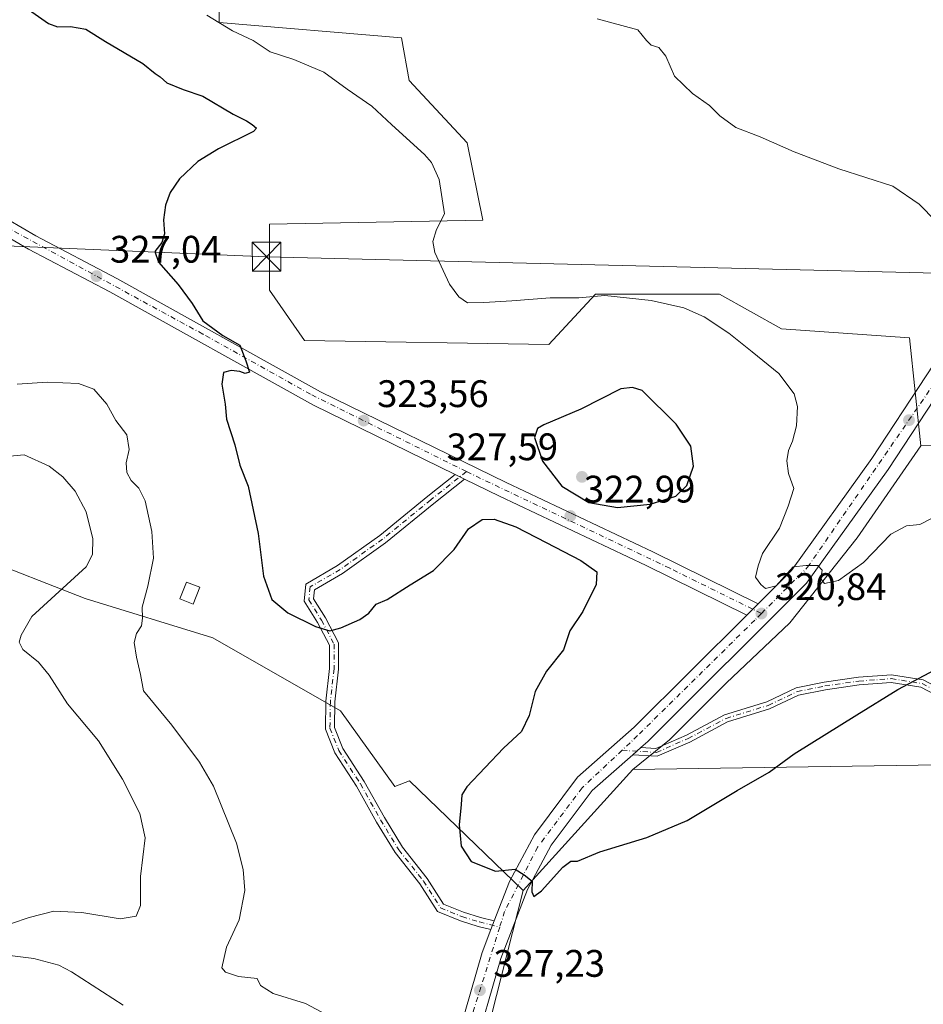
# Model space of a CAD drawing. Units: metres. Extents: x 608236 to 611718, y 4678376 to 4680743.
# Drawn here: x 610018 to 610254, y 4678587 to 4678844 of the extents above; entities that cross this region are included whole.
import ezdxf

# ---------------------------------------------------------------- set-up
doc = ezdxf.new("R2010")
doc.units = ezdxf.units.M
doc.header["$MEASUREMENT"] = 0
doc.linetypes.add('DGN Style 4', pattern=[2.6384748266838614, 1.318413404963828, -0.6592067024819142, 0.001648016756204785, -0.6592067024819142])
for name, color, linetype, lineweight in [('Camino Cxs', 7, 'Continuous', 0), ('Camino eje', 30, 'DGN Style 4', 13), ('Corriente artificial lineal oculto', 135, 'DGN Style 4', 13), ('Cultivos herbáceos CxS', 92, 'Continuous', 0), ('Curva de nivel maestra', 30, 'Continuous', 30), ('Curva de nivel normal', 30, 'Continuous', 0), ('Edificación ligera Cxs', 1, 'Continuous', 0), ('Matorral CxS', 135, 'Continuous', 0), ('Pastizal CxS', 92, 'Continuous', 0), ('Pista no pavimentada Cxs', 111, 'Continuous', 0), ('Pista no pavimentada eje', 91, 'DGN Style 4', 0), ('Punto de cota en terreno', 7, 'Continuous', 0), ('Rótulo de punto de cota en terreno', 7, 'Continuous', 0), ('Suelo desnudo CxS', 253, 'Continuous', 0), ('Tendido', 6, 'Continuous', 0), ('Torre de tendido puntual', 7, 'Continuous', 0)]:
    doc.layers.add(name, color=color, linetype=linetype, lineweight=lineweight)
doc.styles.add('Style-Arial', font='txt')

# ---------------------------------------------------------------- blocks, each defined once
blk = doc.blocks.new('5PATER')
at = {"layer": 'Suelo desnudo CxS', "linetype": 'Continuous', "lineweight": 0}
h = blk.add_hatch(color=51, dxfattribs=at)
edge = h.paths.add_edge_path()
edge.add_ellipse((0, 0), major_axis=(-0.1095731443231308, -0.1110710700762829), ratio=0.9994222409660322, start_angle=0, end_angle=360)
blk = doc.blocks.new('5TTEND')
at = {"layer": 'Corriente artificial lineal oculto', "color": 7, "linetype": 'Continuous', "lineweight": 0}
for p, q in [((-0.375, 0.3754), (0.375, -0.3746)), ((0.3720000000000001, 0.3784000000000001), (-0.3720000000000001, -0.3776))]:
    blk.add_line(p, q, dxfattribs=at)
at = {"layer": 'Corriente artificial lineal oculto', "color": 7, "linetype": 'Continuous', "lineweight": 0, "flags": 128}
blk.add_lwpolyline([(-0.375, -0.3746), (0.375, -0.3746), (0.375, 0.3754), (-0.375, 0.3754), (-0.3720000000000001, -0.3776)], dxfattribs=at)

msp = doc.modelspace()

# ---------------------------------------------------------------- linework, layer by layer
at = {"layer": 'Camino Cxs', "color": 7, "linetype": 'Continuous', "lineweight": 0, "extrusion": (0.01875086692400602, -0.00917672485750765, 0.9997820726090701), "elevation": -31171.28822306632, "flags": 128}
msp.add_lwpolyline([(4470644.889139518, 1508342.420484338), (4470644.889139518, 1508339.761928795)], dxfattribs=at)
at = {"layer": 'Camino Cxs', "color": 7, "linetype": 'Continuous', "lineweight": 0, "extrusion": (0.00915263842931978, 0.008051401212984139, 0.9999256993138489), "elevation": 43577.60483598347, "flags": 128}
msp.add_lwpolyline([(610149.76910267, 4678453.170084391), (610151.9003300963, 4678455.044745153)], dxfattribs=at)
at = {"layer": 'Camino Cxs', "color": 7, "linetype": 'Continuous', "lineweight": 0, "extrusion": (0.01705987476515959, 0.04444390832955337, 0.9988662070995252), "elevation": 218670.2983271777, "flags": 128}
msp.add_lwpolyline([(1106997.939145508, -4581309.226629313), (1106997.939145508, -4581306.806749762)], dxfattribs=at)
at = {"layer": 'Camino Cxs', "color": 7, "linetype": 'Continuous', "lineweight": 0}
msp.add_polyline3d([(610134.2681, 4678724.428900001, 323.6025999999983), (610126.2506999997, 4678718.058300001, 323.7663999999932), (610113.6327000001, 4678707.7731, 323.9223999999958), (610102.4433000004, 4678699.7805, 324.180600000007), (610095.0970999999, 4678695.511700001, 324.5310000000027), (610094.8749000002, 4678693.141899999, 324.6465000000026), (610097.9656999996, 4678688.156500001, 324.8928000000014), (610101.4040999999, 4678681.612500001, 325.5589999999939), (610101.4040999999, 4678674.7941, 326.4413000000059), (610100.4506999999, 4678666.2125, 327.3972000000067), (610100.3492999999, 4678659.5253, 327.8464999999997), (610102.5450999998, 4678654.035900001, 327.914499999999), (610108.1113, 4678645.424100001, 327.7134999999981), (610113.4111000003, 4678635.990499999, 326.7171999999992), (610118.1243000003, 4678628.239900001, 326.7551999999997), (610124.5724999999, 4678620.100299999, 325.7709000000032), (610128.8476999998, 4678613.382099999, 325.7372999999934), (610134.0522999996, 4678611.221700001, 325.9945000000007), (610138.5192999998, 4678609.871300001, 326.1640999999945), (610142.0815000003, 4678608.970699999, 326.0522999999957), (610141.2153000003, 4678606.7141, 326.1674999999959), (610137.8775000004, 4678607.5579, 326.2171999999992), (610133.2429000001, 4678608.959100001, 326.0268999999971), (610127.2291000001, 4678611.455499999, 325.7410999999993), (610122.6142999995, 4678618.7073, 325.7850999999937), (610116.1507000001, 4678626.8661, 326.605899999995), (610111.3388999999, 4678634.778899999, 326.6005000000005), (610106.0553000001, 4678644.183700001, 327.4507000000012), (610100.4030999999, 4678652.928500001, 327.7182999999932), (610097.9423000002, 4678659.080700001, 327.7021999999997), (610098.0526999999, 4678666.363500001, 327.2348999999958), (610099.0040999996, 4678674.927100001, 326.2540000000009), (610099.0040999996, 4678681.020300001, 325.5623000000051), (610095.8809000002, 4678686.964500001, 324.9970999999932), (610092.4101, 4678692.562700001, 324.7008999999962), (610092.8229, 4678696.9661, 324.5374000000011), (610101.1401000004, 4678701.799100001, 324.0938000000024), (610112.1754999999, 4678709.681500001, 323.7348000000056), (610124.7459000006, 4678719.928099999, 323.7005000000063), (610131.8806999996, 4678725.597300001, 323.6581000000006)], close=True, dxfattribs=at)
for points in [[(610141.2153000003, 4678606.7141, 326.1674999999959), (610137.8775000004, 4678607.5579, 326.2171999999992), (610133.2429000001, 4678608.959100001, 326.0268999999971), (610127.2291000001, 4678611.455499999, 325.7410999999993), (610122.6142999995, 4678618.7073, 325.7850999999937), (610116.1507000001, 4678626.8661, 326.605899999995), (610111.3388999999, 4678634.778899999, 326.6005000000005), (610106.0553000001, 4678644.183700001, 327.4507000000012), (610100.4030999999, 4678652.928500001, 327.7182999999932), (610097.9423000002, 4678659.080700001, 327.7021999999997), (610098.0526999999, 4678666.363500001, 327.2348999999958), (610099.0040999996, 4678674.927100001, 326.2540000000009), (610099.0040999996, 4678681.020300001, 325.5623000000051), (610095.8809000002, 4678686.964500001, 324.9970999999932), (610092.4101, 4678692.562700001, 324.7008999999962), (610092.8229, 4678696.9661, 324.5374000000011), (610101.1401000004, 4678701.799100001, 324.0938000000024), (610112.1754999999, 4678709.681500001, 323.7348000000056), (610124.7459000006, 4678719.928099999, 323.7005000000063), (610131.8806999996, 4678725.597300001, 323.6581000000006)], [(610134.2681, 4678724.428900001, 323.6025999999983), (610126.2506999997, 4678718.058300001, 323.7663999999932), (610113.6327000001, 4678707.7731, 323.9223999999958), (610102.4433000004, 4678699.7805, 324.180600000007), (610095.0970999999, 4678695.511700001, 324.5310000000027), (610094.8749000002, 4678693.141899999, 324.6465000000026), (610097.9656999996, 4678688.156500001, 324.8928000000014), (610101.4040999999, 4678681.612500001, 325.5589999999939), (610101.4040999999, 4678674.7941, 326.4413000000059), (610100.4506999999, 4678666.2125, 327.3972000000067), (610100.3492999999, 4678659.5253, 327.8464999999997), (610102.5450999998, 4678654.035900001, 327.914499999999), (610108.1113, 4678645.424100001, 327.7134999999981), (610113.4111000003, 4678635.990499999, 326.7171999999992), (610118.1243000003, 4678628.239900001, 326.7551999999997), (610124.5724999999, 4678620.100299999, 325.7709000000032), (610128.8476999998, 4678613.382099999, 325.7372999999934), (610134.0522999996, 4678611.221700001, 325.9945000000007), (610138.5192999998, 4678609.871300001, 326.1640999999945), (610142.0815000003, 4678608.970699999, 326.0522999999957)], [(610266.7462999999, 4678663.1459, 327.9756000000052), (610253.5756999999, 4678670.0449, 325.788400000005), (610245.8095000006, 4678671.2711, 324.7608000000037), (610237.4923, 4678670.647299999, 323.8800999999949), (610228.6656999999, 4678669.386499999, 323.1165000000037), (610221.6161000002, 4678667.9351, 322.3747000000003), (610214.0396999996, 4678664.3573, 322.2403000000049), (610203.0559, 4678660.977700001, 322.3901000000042), (610193.1574999997, 4678655.7125, 322.9694000000018), (610184.6467000004, 4678652.002699999, 323.7649999999995), (610178.2868999997, 4678652.387900001, 323.1800999999978), (610180.4178999999, 4678654.262499999, 323.1454999999987), (610184.2878999999, 4678654.028100001, 323.409799999994), (610192.2871000003, 4678657.514900001, 322.8053999999975), (610202.2852999996, 4678662.833100001, 322.2081999999937), (610213.3148999996, 4678666.226700001, 321.9753999999957), (610220.9785000002, 4678669.845699999, 322.0804000000062), (610228.3223000001, 4678671.3577, 322.6549999999988), (610237.2758999999, 4678672.636700001, 323.4918000000035), (610245.8919000002, 4678673.2829, 324.4186999999947), (610254.2125000004, 4678671.9691, 325.449099999998), (610267.7119000005, 4678664.8981, 327.8332999999984)], [(610180.4178999999, 4678654.262499999, 323.1454999999987), (610184.2878999999, 4678654.028100001, 323.409799999994), (610192.2871000003, 4678657.514900001, 322.8053999999975), (610202.2852999996, 4678662.833100001, 322.2081999999937), (610213.3148999996, 4678666.226700001, 321.9753999999957), (610220.9785000002, 4678669.845699999, 322.0804000000062), (610228.3223000001, 4678671.3577, 322.6549999999988), (610237.2758999999, 4678672.636700001, 323.4918000000035), (610245.8919000002, 4678673.2829, 324.4186999999947), (610254.2125000004, 4678671.9691, 325.449099999998), (610267.7119000005, 4678664.8981, 327.8332999999984)], [(610266.7462999999, 4678663.1459, 327.9756000000052), (610253.5756999999, 4678670.0449, 325.788400000005), (610245.8095000006, 4678671.2711, 324.7608000000037), (610237.4923, 4678670.647299999, 323.8800999999949), (610228.6656999999, 4678669.386499999, 323.1165000000037), (610221.6161000002, 4678667.9351, 322.3747000000003), (610214.0396999996, 4678664.3573, 322.2403000000049), (610203.0559, 4678660.977700001, 322.3901000000042), (610193.1574999997, 4678655.7125, 322.9694000000018), (610184.6467000004, 4678652.002699999, 323.7649999999995), (610178.2868999997, 4678652.387900001, 323.1800999999978)]]:
    msp.add_polyline3d(points, dxfattribs=at)
at = {"layer": 'Camino eje', "color": 30, "linetype": 'DGN Style 4', "lineweight": 13}
for points in [[(610134.8025000002, 4678726.386299999, 323.5746999999974), (610125.4983000001, 4678718.993100001, 323.7244000000064), (610112.9040999999, 4678708.727299999, 323.8206999999966), (610101.7917, 4678700.7897, 324.132500000007), (610093.9599000001, 4678696.2389, 324.5298999999941), (610093.6425000001, 4678692.852299999, 324.6744999999937), (610096.9232999999, 4678687.560500001, 324.9281999999948), (610100.2040999997, 4678681.316500001, 325.5629000000045), (610100.2040999997, 4678674.860500001, 326.3470999999991), (610099.2516999999, 4678666.288100001, 327.3169000000053), (610099.1457000002, 4678659.303099999, 327.7774000000064), (610101.4741000002, 4678653.482100001, 327.8129999999946), (610107.0833000002, 4678644.803900001, 327.5657999999967), (610112.3749000002, 4678635.3847, 326.6312999999937), (610117.1375000002, 4678627.5529, 326.7782000000007), (610123.5932999998, 4678619.403700001, 325.7788), (610128.0383000001, 4678612.4187, 325.7035000000033), (610133.6475000001, 4678610.090500001, 326.0083000000013), (610138.1983000003, 4678608.714500001, 326.1913999999961), (610143.5129000006, 4678607.371099999, 326.0581999999995)], [(610175.4765, 4678653.5601, 322.9646000000066), (610184.4672999998, 4678653.0153, 323.577099999995), (610192.7222999996, 4678656.613700001, 322.8856999999989), (610202.6706999998, 4678661.905300001, 322.2799999999988), (610213.6772999996, 4678665.292099999, 322.1015999999945), (610221.2972999997, 4678668.8903, 322.2237000000023), (610228.4940999999, 4678670.372099999, 322.885500000004), (610237.3841000004, 4678671.642100001, 323.6845999999932), (610245.8507000003, 4678672.277100001, 324.5798999999971), (610253.8941000003, 4678671.007099999, 325.6192000000011), (610267.2291000001, 4678664.022100001, 327.9042999999947), (610275.2725000001, 4678659.365300001, 328.8053000000073), (610283.9506999999, 4678655.978700001, 329.5213999999978), (610292.2059000004, 4678654.920299999, 329.8867000000027), (610310.1974999999, 4678655.978700001, 330.1998000000021), (610323.5324999997, 4678655.132099999, 330.2525000000023), (610333.4808999998, 4678653.4387, 330.274900000004), (610339.6193000004, 4678650.263699999, 330.7351000000053)]]:
    msp.add_polyline3d(points, dxfattribs=at)
at = {"layer": 'Cultivos herbáceos CxS', "color": 92, "linetype": 'Continuous', "lineweight": 0, "extrusion": (0.02966323915753699, 0.03282701097833938, 0.9990207603413008), "elevation": 172008.9782089021, "flags": 128}
msp.add_lwpolyline([(2684067.420783314, -3876630.58607838), (2684067.420783314, -3876587.888642118)], dxfattribs=at)
at = {"layer": 'Cultivos herbáceos CxS', "color": 92, "linetype": 'Continuous', "lineweight": 0}
for points in [[(609991.8185000002, 4678950.726700001, 318.4253000000026), (609999.1255000001, 4678930.265699999, 318.0022000000026), (609996.9453999996, 4678925.8915, 318.7455999999947), (609991.3466999996, 4678890.250700001, 321.2850000000035), (610004.3976999996, 4678876.1339, 322.1772999999957), (610070.1533000004, 4678881.769900001, 315.5883999999933), (610070.1527000006, 4678843.739700001, 319.9180000000051), (610117.8047000002, 4678839.683300001, 316.645199999999), (610119.8324999996, 4678828.5307, 317.392200000002), (610135.0403000005, 4678812.308499999, 318.3378999999986), (610139.0957000004, 4678792.031099999, 318.8491999999969), (610083.3322999999, 4678791.018300001, 323.1195000000007), (610083.3321000002, 4678773.782500001, 323.2051999999967), (610092.4567, 4678760.6019, 322.894100000005), (610156.3309000004, 4678759.587099999, 321.5724000000046), (610168.4977000002, 4678772.767100001, 319.757700000002), (610182.6919, 4678772.766899999, 319.4575000000041), (610200.9417000003, 4678772.7667, 318.2905000000028), (610217.1638000002, 4678763.6415, 318.1656999999978), (610250.6485000001, 4678761.361099999, 316.6463999999978), (610253.5899, 4678733.1523, 318.1361999999936)], [(610270.2846999997, 4678733.452500001, 318.2060000000056), (610253.5899, 4678733.1523, 318.1361999999936), (610250.6485000001, 4678761.361099999, 316.6463999999978), (610217.1638000002, 4678763.6415, 318.1656999999978), (610200.9417000003, 4678772.7667, 318.2905000000028), (610182.6919, 4678772.766899999, 319.4575000000041), (610168.4977000002, 4678772.767100001, 319.757700000002), (610156.3309000004, 4678759.587099999, 321.5724000000046), (610092.4567, 4678760.6019, 322.894100000005), (610083.3321000002, 4678773.782500001, 323.2051999999967), (610083.3322999999, 4678791.018300001, 323.1195000000007), (610139.0957000004, 4678792.031099999, 318.8491999999969), (610135.0403000005, 4678812.308499999, 318.3378999999986), (610119.8324999996, 4678828.5307, 317.392200000002), (610117.8047000002, 4678839.683300001, 316.645199999999), (610070.1527000006, 4678843.739700001, 319.9180000000051), (610070.1533000004, 4678881.769900001, 315.5883999999933)], [(610498.7285000002, 4678664.568299999, 316.1493999999948), (610454.7314999999, 4678662.1863, 316.4762999999948), (610432.8614999996, 4678668.9323, 317.1227999999974), (610425.2258000001, 4678685.147299999, 316.2966000000015), (610429.7188999997, 4678699.940500001, 314.1313999999985), (610432.1813000003, 4678717.8303, 312.0887999999977), (610422.1864, 4678729.498299999, 311.5984000000026), (610408.5872999998, 4678735.940500001, 311.5339999999997), (610270.2846999997, 4678733.452500001, 318.2060000000056), (610253.5899, 4678733.1523, 318.1361999999936)], [(609829.1139000002, 4678530.2949, 356.7409999999945), (609882.6977000004, 4678508.938899999, 353.8110000000015), (609926.4127000002, 4678496.0823, 349.7853000000032), (609953.2307000002, 4678492.7147, 349.3070000000007), (609976.4433000004, 4678467.726500001, 348.7785000000004), (610029.4571000002, 4678450.647700001, 343.9097000000039), (610069.1862000005, 4678448.1161, 340.8729000000022), (610070.6482999995, 4678447.8731, 340.7804999999935), (610072.0584000006, 4678448.7136, 340.6848999999929), (610092.3685, 4678460.818499999, 339.4208999999973), (610106.7056999998, 4678483.634099999, 337.3350000000065), (610116.8583000004, 4678508.9659, 334.8729000000022), (610131.5519000003, 4678545.629100001, 331.2832000000053), (610149.6760999998, 4678616.8825, 325.273199999996), (610178.2745000003, 4678648.531099999, 323.3840999999957), (610298.6969, 4678650.367699999, 330.3003999999929)], [(610462.9763000002, 4678458.4803, 321.1738999999943), (610461.4451000001, 4678516.151699999, 327.0479999999953), (610453.3882999998, 4678515.370100001, 327.3187000000034), (610436.0120999999, 4678513.6845, 328.0430999999954), (610439.7166999998, 4678539.613299999, 330.5372999999963), (610451.7556999996, 4678551.6511, 329.8029999999999), (610457.3119000001, 4678559.058499999, 329.5953000000009), (610425.8267000001, 4678559.0591, 330.7087000000029), (610344.3377, 4678561.838500001, 327.8689000000013), (610340.8929000003, 4678582.6711, 327.4524999999995), (610340.8931, 4678602.6841, 329.1242000000057), (610340.8936999999, 4678644.5297, 330.5507000000071), (610317.6659000004, 4678645.453700001, 330.8652000000002), (610298.6969, 4678650.367699999, 330.3003999999929), (610178.2745000003, 4678648.531099999, 323.3840999999957)], [(610149.6760999998, 4678616.8825, 325.273199999996), (610131.5519000003, 4678545.629100001, 331.2832000000053), (610116.8583000004, 4678508.9659, 334.8729000000022), (610106.7056999998, 4678483.634099999, 337.3350000000065), (610092.3685, 4678460.818499999, 339.4208999999973), (610072.0584000006, 4678448.7136, 340.6848999999929)]]:
    msp.add_polyline3d(points, dxfattribs=at)
at = {"layer": 'Curva de nivel maestra', "color": 30, "linetype": 'Continuous', "lineweight": 30, "flags": 128}
for points, elevation in [([(610020.3300000001, 4678847.1501), (610025.5999999996, 4678843.420100001), (610027.9600000001, 4678842.5801), (610031.3200000003, 4678842.690099999), (610035.3200000003, 4678841.940099999), (610040.4400000004, 4678838.7501), (610050.2000000002, 4678832.970100001), (610053.4199999999, 4678830.4001), (610054.7599999999, 4678829.5001), (610056.4800000006, 4678827.950099999), (610060.79, 4678826.200099999), (610065.8799999999, 4678824.5001), (610073.8600000005, 4678819.770099999), (610077.3300000001, 4678817.9901), (610078.79, 4678817.0701), (610079.9600000001, 4678816.140100001), (610079.1500000004, 4678815.210100001), (610070.04, 4678810.700099999), (610064.6100000005, 4678807.440099999), (610059.8399999999, 4678802.9001), (610057.3399999999, 4678799.340100001), (610056.1399999997, 4678795.960100001), (610055.6699999999, 4678792.200099999), (610055.9199999999, 4678788.470100001), (610055.2300000006, 4678786.2401), (610053.4000000004, 4678783.9001), (610054.29, 4678781.120100001), (610059.4800000006, 4678775.300100001), (610063.1699999999, 4678770.3301), (610065.8799999999, 4678765.7501), (610071.1200000001, 4678761.970100001), (610075.5499999998, 4678759.440099999), (610077.1299999999, 4678755.3301), (610078.1500000004, 4678752.3201), (610076.9699999997, 4678751.9801), (610075.5599999996, 4678752.540100001), (610073.2999999998, 4678752.800100001), (610071.3099999996, 4678752.2601), (610070.8600000005, 4678749.2301), (610071.7199999997, 4678744.040100001), (610072.0899999999, 4678740.090100001), (610074.2699999996, 4678733.370100001), (610075.5800000001, 4678728.0801), (610077.7400000002, 4678722.5801), (610080.3899999997, 4678710.1601), (610081.8099999996, 4678699.050100001), (610083.9299999997, 4678692.9901), (610088.1600000003, 4678689.4801), (610095.3899999997, 4678685.940099999), (610099.0800000001, 4678684.800100001), (610101.9800000006, 4678685.540100001), (610106.9900000002, 4678687.7301), (610109.3200000003, 4678689.4301), (610111.2000000002, 4678691.770099999), (610114.0599999996, 4678692.950099999), (610120.1100000005, 4678696.790100001), (610126.1799999997, 4678700.5601), (610131.6200000001, 4678706.050100001), (610135.3499999996, 4678711.440099999), (610138.9000000004, 4678713.890100001), (610142.04, 4678713.9101), (610147.7400000002, 4678711.9101), (610155.6399999997, 4678707.8101), (610164.7400000002, 4678703.190099999), (610168.9299999997, 4678700.1601), (610168.7300000006, 4678696.860099999), (610165.2400000002, 4678689.800100001), (610161.8700000001, 4678684.7601), (610160.2100000001, 4678679.850099999), (610155.7300000006, 4678674.2501), (610152.7400000002, 4678668.890100001), (610151.1900000004, 4678662.620100001), (610149.2000000002, 4678658.5001), (610144.5, 4678654.0701), (610134.9000000004, 4678644.040100001), (610133.5800000001, 4678641.940099999), (610133.4000000004, 4678639.370100001), (610132.9000000004, 4678634.050100001), (610133.4600000001, 4678628.4801), (610136.0700000003, 4678624.530099999), (610142.4000000004, 4678621.9901), (610147.5599999996, 4678622.5101), (610149.9299999997, 4678621.0001), (610151.9800000006, 4678619.380100001), (610151.9000000004, 4678616.5801), (610152.4199999999, 4678615.380100001), (610154.3899999997, 4678616.840100001), (610160, 4678622.9801), (610162.0800000001, 4678624.630100001), (610163.7999999998, 4678624.5801), (610169.7000000002, 4678627.0101), (610181.9800000006, 4678630.7401), (610192.4600000001, 4678635.2401), (610205.5499999998, 4678643.0601), (610213.9299999997, 4678647.850099999), (610220.4699999997, 4678652.610099999), (610236.8600000005, 4678662.780099999), (610247.5199999996, 4678669.4301), (610257.1900000004, 4678674.620100001)], 324.9999999999999), ([(610174.2599999999, 4678717.040100001), (610182.8399999999, 4678717.9001), (610189.5499999998, 4678719.9801), (610192.4199999999, 4678722.710100001), (610194.1500000004, 4678727.840100001), (610193.4299999997, 4678733.040100001), (610189.6200000001, 4678738.800100001), (610180.7599999999, 4678747.5801), (610178.2199999997, 4678748.340100001), (610175.1900000004, 4678748.030099999), (610164.7000000002, 4678742.700099999), (610155.0099999999, 4678738.590100001), (610153.3700000001, 4678737.630100001), (610152.5999999996, 4678735.2601), (610154.7000000002, 4678729.0601), (610159.75, 4678722.590100001), (610166.7599999999, 4678718.270099999), (610174.2599999999, 4678717.040100001)], 325)]:
    msp.add_lwpolyline(points, dxfattribs=dict(at, elevation=elevation))
at = {"layer": 'Curva de nivel normal', "color": 30, "linetype": 'Continuous', "lineweight": 0, "flags": 128}
for points, elevation in [([(610259.9400000004, 4678715.9801), (610253.29, 4678712.520099999), (610249.8399999999, 4678712.2301), (610245.7400000002, 4678710.040100001), (610238.5800000001, 4678702.630100001), (610232.0199999996, 4678697.960100001), (610228.3700000001, 4678697.110099999), (610227.4699999997, 4678698.3201), (610227.7999999998, 4678700.6501), (610226.6799999997, 4678701.800100001), (610223.6399999997, 4678701.800100001), (610220.1600000003, 4678701.4801), (610215.7800000003, 4678696.4901), (610213.0099999999, 4678695.790100001), (610211.7300000006, 4678696.9101), (610210.3499999996, 4678698.8301), (610211.0599999996, 4678701.770099999), (610212.2199999997, 4678704.9801), (610216.6200000001, 4678711.600099999), (610218.8799999999, 4678717.3301), (610220.3399999999, 4678721.950099999), (610218.9500000002, 4678725.9101), (610218.5099999999, 4678729.200099999), (610218.9699999997, 4678731.9101), (610220.04, 4678734.370100001), (610221.0499999998, 4678738.370100001), (610221.3700000001, 4678743.370100001), (610220.5, 4678746.710100001), (610216.4900000002, 4678752.020099999), (610209.4699999997, 4678757.640100001), (610203.4199999999, 4678762.590100001), (610196.9400000004, 4678766.780099999), (610191.6399999997, 4678769.1501), (610183.0899999999, 4678771.090100001), (610170.9400000004, 4678772.420100001), (610164.1600000003, 4678771.8201), (610156.6600000003, 4678771.8201), (610146.7000000002, 4678771.020099999), (610139.3200000003, 4678770.600099999), (610135.0899999999, 4678770.5101), (610132.8099999996, 4678772.030099999), (610130.3600000005, 4678775.3301), (610126.5599999996, 4678783.600099999), (610126, 4678786.4901), (610127, 4678789.640100001), (610129.0899999999, 4678793.700099999), (610127.6399999997, 4678802.7401), (610125.7100000001, 4678807.100099999), (610123.8799999999, 4678809.210100001), (610115.2699999996, 4678817.020099999), (610110.0999999996, 4678821.870100001), (610103.6399999997, 4678826.3201), (610097.5099999999, 4678830.780099999), (610089.6900000004, 4678834.040100001), (610083.5300000003, 4678836.100099999), (610079.0300000003, 4678839.0601), (610073.6799999997, 4678841.5801), (610067, 4678845.6601)], 320), ([(610261.8799999999, 4678787.380100001), (610253.0899999999, 4678796.220100001), (610246.2300000006, 4678800.9301), (610232.0999999996, 4678805.520099999), (610220.4199999999, 4678809.960100001), (610211.5599999996, 4678813.890100001), (610205.2000000002, 4678816.3101), (610201.0099999999, 4678819.300100001), (610198.3200000003, 4678822.0701), (610193.9000000004, 4678825.140100001), (610189.1600000003, 4678829.6601), (610186.9000000004, 4678834.960100001), (610185.0999999996, 4678837.1601), (610183.0999999996, 4678837.8301), (610181.8600000005, 4678839.040100001), (610179.6200000001, 4678841.770099999), (610168.9600000001, 4678844.6501)], 315.0000000000001), ([(610017.4199999999, 4678749.2401), (610025.2400000002, 4678749.720100001), (610033.4500000002, 4678749.360099999), (610037.4500000002, 4678747.950099999), (610040.8499999996, 4678744.040100001), (610043.1399999997, 4678739.700099999), (610046.0700000003, 4678735.960100001), (610046.6600000003, 4678732.120100001), (610045.9100000003, 4678728.6801), (610046.0700000003, 4678726.120100001), (610047.2100000001, 4678724.040100001), (610049.2000000002, 4678722.040100001), (610050.8099999996, 4678718.710100001), (610052.6200000001, 4678710.7301), (610052.9800000006, 4678703.800100001), (610051.5499999998, 4678696.460100001), (610050.0300000003, 4678690.950099999), (610050.1799999997, 4678688.100099999), (610049.9100000003, 4678686.040100001), (610048.5999999996, 4678684.040100001), (610047.9900000002, 4678681.710100001), (610048.5700000003, 4678677.870100001), (610049.6399999997, 4678673.350099999), (610050.4199999999, 4678669.0601), (610057.7800000003, 4678660.110099999), (610065.04, 4678650.460100001), (610068.6799999997, 4678644.170100001), (610074.7199999997, 4678629.3201), (610076.4199999999, 4678622.4301), (610076.8799999999, 4678616.9101), (610075.4400000004, 4678609.290100001), (610072.1299999999, 4678602.110099999), (610070.8700000001, 4678596.720100001), (610071.8099999996, 4678595.600099999), (610075.25, 4678594.4301), (610080.0800000001, 4678593.920100001), (610081.0199999996, 4678592.100099999), (610084.2599999999, 4678589.9801), (610092.7400000002, 4678587.440099999), (610101.1399999997, 4678582.940099999)], 329.9999999999999), ([(610013.6399999997, 4678730.210100001), (610019.25, 4678730.7501), (610025.7300000006, 4678727.7601), (610029.3499999996, 4678724.9901), (610032.5899999999, 4678721.290100001), (610035.4100000003, 4678715.840100001), (610037.1900000004, 4678708.840100001), (610037.0999999996, 4678704.710100001), (610035.4400000004, 4678701.460100001), (610021.2100000001, 4678688.540100001), (610018.4500000002, 4678683.670100001), (610017.9400000004, 4678681.840100001), (610018.8300000001, 4678679.920100001), (610022.9299999997, 4678676.5801), (610025.7800000003, 4678673.200099999), (610030.5599999996, 4678665.7401), (610038.6100000005, 4678656.040100001), (610044.9400000004, 4678646.040100001), (610049.4600000001, 4678637.040100001), (610050.8799999999, 4678630.6801), (610049.6299999999, 4678620.620100001), (610049.6200000001, 4678613.030099999), (610048.5, 4678610.1801), (610044.2999999998, 4678609.4901), (610034.2800000003, 4678611.200099999), (610027.0099999999, 4678611.4901), (610020.4900000002, 4678609.890100001), (610011.2100000001, 4678606.7401)], 335.0000000000001), ([(610009.2100000001, 4678600.6801), (610021.7300000006, 4678599.120100001), (610028.2800000003, 4678597.390100001), (610031.6299999999, 4678595.6601), (610045.1299999999, 4678586.9801)], 335.0000000000001)]:
    msp.add_lwpolyline(points, dxfattribs=dict(at, elevation=elevation))
at = {"layer": 'Edificación ligera Cxs', "color": 1, "linetype": 'Continuous', "lineweight": 0}
msp.add_polyline3d([(610065.1201, 4678696.1601, 327.6255999999994), (610063.3800999997, 4678691.7601, 328.2231999999931), (610059.9200999998, 4678693.120100001, 328.7795000000042), (610061.6401000004, 4678697.5101, 328.4646999999969), (610065.1201, 4678696.1601, 327.6255999999994)], dxfattribs=at)
msp.add_3dface([(610065.1201, 4678696.1601, 328.7795000000042), (610063.3800999997, 4678691.7601, 328.7795000000042), (610059.9200999998, 4678693.120100001, 328.7795000000042), (610061.6401000004, 4678697.5101, 328.7795000000042)], dxfattribs=at)
at = {"layer": 'Matorral CxS', "color": 135, "linetype": 'Continuous', "lineweight": 0, "extrusion": (0.02966323915753699, 0.03282701097833938, 0.9990207603413008), "elevation": 172008.9782089021, "flags": 128}
msp.add_lwpolyline([(2684067.420783314, -3876630.58607838), (2684067.420783314, -3876587.888642118)], dxfattribs=at)
at = {"layer": 'Matorral CxS', "color": 135, "linetype": 'Continuous', "lineweight": 0}
for points in [[(609991.8185000002, 4678950.726700001, 318.4253000000026), (609999.1255000001, 4678930.265699999, 318.0022000000026), (609996.9453999996, 4678925.8915, 318.7455999999947), (609991.3466999996, 4678890.250700001, 321.2850000000035), (610004.3976999996, 4678876.1339, 322.1772999999957), (610070.1533000004, 4678881.769900001, 315.5883999999933), (610070.1527000006, 4678843.739700001, 319.9180000000051), (610117.8047000002, 4678839.683300001, 316.645199999999), (610119.8324999996, 4678828.5307, 317.392200000002), (610135.0403000005, 4678812.308499999, 318.3378999999986), (610139.0957000004, 4678792.031099999, 318.8491999999969), (610083.3322999999, 4678791.018300001, 323.1195000000007), (610083.3321000002, 4678773.782500001, 323.2051999999967), (610092.4567, 4678760.6019, 322.894100000005), (610156.3309000004, 4678759.587099999, 321.5724000000046), (610168.4977000002, 4678772.767100001, 319.757700000002), (610182.6919, 4678772.766899999, 319.4575000000041), (610200.9417000003, 4678772.7667, 318.2905000000028), (610217.1638000002, 4678763.6415, 318.1656999999978), (610250.6485000001, 4678761.361099999, 316.6463999999978), (610253.5899, 4678733.1523, 318.1361999999936)], [(610070.1533000004, 4678881.769900001, 315.5883999999933), (610070.1527000006, 4678843.739700001, 319.9180000000051), (610117.8047000002, 4678839.683300001, 316.645199999999), (610119.8324999996, 4678828.5307, 317.392200000002), (610135.0403000005, 4678812.308499999, 318.3378999999986), (610139.0957000004, 4678792.031099999, 318.8491999999969), (610083.3322999999, 4678791.018300001, 323.1195000000007), (610083.3321000002, 4678773.782500001, 323.2051999999967), (610092.4567, 4678760.6019, 322.894100000005), (610156.3309000004, 4678759.587099999, 321.5724000000046), (610168.4977000002, 4678772.767100001, 319.757700000002), (610182.6919, 4678772.766899999, 319.4575000000041), (610200.9417000003, 4678772.7667, 318.2905000000028), (610217.1638000002, 4678763.6415, 318.1656999999978), (610250.6485000001, 4678761.361099999, 316.6463999999978), (610253.5899, 4678733.1523, 318.1361999999936), (610236.9216999998, 4678709.076500001, 319.4000999999989), (610219.3273, 4678686.8531, 320.5898000000016), (610202.6580999997, 4678671.110500001, 321.5991000000067), (610187.8416999998, 4678656.294700001, 322.5991000000067), (610178.2745000003, 4678648.531099999, 323.3840999999957), (610149.6760999998, 4678616.8825, 325.273199999996), (610119.9433000004, 4678645.551100001, 328.1637000000046), (610116.0760000005, 4678644.120200001, 328.1015000000043), (610101.8805999998, 4678663.870300001, 327.3896999999997), (610068.5429999996, 4678682.920399999, 327.0240999999951), (610035.2055000003, 4678693.239200001, 333.8215999999957), (610006.6304000001, 4678704.351700001, 337.0286000000052)], [(610253.5899, 4678733.1523, 318.1361999999936), (610236.9216999998, 4678709.076500001, 319.4000999999989), (610219.3273, 4678686.8531, 320.5898000000016), (610202.6580999997, 4678671.110500001, 321.5991000000067), (610187.8416999998, 4678656.294700001, 322.5991000000067), (610178.2745000003, 4678648.531099999, 323.3840999999957)], [(609982.7959000003, 4678697.842300001, 336.1668000000063), (610000.9583999999, 4678690.981899999, 336.8386000000028), (610006.6304000001, 4678704.351700001, 337.0286000000052), (610035.2055000003, 4678693.239200001, 333.8215999999957), (610068.5429999996, 4678682.920399999, 327.0240999999951), (610101.8805999998, 4678663.870300001, 327.3896999999997), (610116.0760000005, 4678644.120200001, 328.1015000000043), (610119.9433000004, 4678645.551100001, 328.1637000000046), (610149.6760999998, 4678616.8825, 325.273199999996)]]:
    msp.add_polyline3d(points, dxfattribs=at)
at = {"layer": 'Pastizal CxS', "color": 92, "linetype": 'Continuous', "lineweight": 0}
for points in [[(610498.7285000002, 4678664.568299999, 316.1493999999948), (610454.7314999999, 4678662.1863, 316.4762999999948), (610432.8614999996, 4678668.9323, 317.1227999999974), (610425.2258000001, 4678685.147299999, 316.2966000000015), (610429.7188999997, 4678699.940500001, 314.1313999999985), (610432.1813000003, 4678717.8303, 312.0887999999977), (610422.1864, 4678729.498299999, 311.5984000000026), (610408.5872999998, 4678735.940500001, 311.5339999999997), (610270.2846999997, 4678733.452500001, 318.2060000000056), (610253.5899, 4678733.1523, 318.1361999999936)], [(610298.6969, 4678650.367699999, 330.3003999999929), (610178.2745000003, 4678648.531099999, 323.3840999999957), (610187.8416999998, 4678656.294700001, 322.5991000000067), (610202.6580999997, 4678671.110500001, 321.5991000000067), (610219.3273, 4678686.8531, 320.5898000000016), (610236.9216999998, 4678709.076500001, 319.4000999999989), (610253.5899, 4678733.1523, 318.1361999999936), (610270.2846999997, 4678733.452500001, 318.2060000000056)], [(610253.5899, 4678733.1523, 318.1361999999936), (610236.9216999998, 4678709.076500001, 319.4000999999989), (610219.3273, 4678686.8531, 320.5898000000016), (610202.6580999997, 4678671.110500001, 321.5991000000067), (610187.8416999998, 4678656.294700001, 322.5991000000067), (610178.2745000003, 4678648.531099999, 323.3840999999957)], [(609982.7959000003, 4678697.842300001, 336.1668000000063), (610000.9583999999, 4678690.981899999, 336.8386000000028), (610006.6304000001, 4678704.351700001, 337.0286000000052), (610035.2055000003, 4678693.239200001, 333.8215999999957), (610068.5429999996, 4678682.920399999, 327.0240999999951), (610101.8805999998, 4678663.870300001, 327.3896999999997), (610116.0760000005, 4678644.120200001, 328.1015000000043), (610119.9433000004, 4678645.551100001, 328.1637000000046), (610149.6760999998, 4678616.8825, 325.273199999996)], [(610462.9763000002, 4678458.4803, 321.1738999999943), (610461.4451000001, 4678516.151699999, 327.0479999999953), (610453.3882999998, 4678515.370100001, 327.3187000000034), (610436.0120999999, 4678513.6845, 328.0430999999954), (610439.7166999998, 4678539.613299999, 330.5372999999963), (610451.7556999996, 4678551.6511, 329.8029999999999), (610457.3119000001, 4678559.058499999, 329.5953000000009), (610425.8267000001, 4678559.0591, 330.7087000000029), (610344.3377, 4678561.838500001, 327.8689000000013), (610340.8929000003, 4678582.6711, 327.4524999999995), (610340.8931, 4678602.6841, 329.1242000000057), (610340.8936999999, 4678644.5297, 330.5507000000071), (610317.6659000004, 4678645.453700001, 330.8652000000002), (610298.6969, 4678650.367699999, 330.3003999999929), (610178.2745000003, 4678648.531099999, 323.3840999999957)], [(610149.6760999998, 4678616.8825, 325.273199999996), (610131.5519000003, 4678545.629100001, 331.2832000000053), (610116.8583000004, 4678508.9659, 334.8729000000022), (610106.7056999998, 4678483.634099999, 337.3350000000065), (610092.3685, 4678460.818499999, 339.4208999999973), (610072.0584000006, 4678448.7136, 340.6848999999929)]]:
    msp.add_polyline3d(points, dxfattribs=at)
msp.add_polyline3d([(610149.6760999998, 4678616.8825, 325.273199999996), (610131.5519000003, 4678545.629100001, 331.2832000000053), (610116.8583000004, 4678508.9659, 334.8729000000022), (610106.7056999998, 4678483.634099999, 337.3350000000065), (610092.3685, 4678460.818499999, 339.4208999999973), (610072.0584000006, 4678448.7136, 340.6848999999929), (610056.6368000006, 4678469.4012, 344.0559999999969), (610040.7618000006, 4678494.0075, 347.2220999999991), (609974.0866, 4678550.3639, 347.2051999999967), (609939.1615000004, 4678584.495200001, 345.8251000000019), (609933.3927999996, 4678589.5429, 345.5283000000054), (609962.7868999997, 4678635.4209, 338.8353999999963), (609982.7959000003, 4678697.842300001, 336.1668000000063), (610000.9583999999, 4678690.981899999, 336.8386000000028), (610006.6304000001, 4678704.351700001, 337.0286000000052), (610035.2055000003, 4678693.239200001, 333.8215999999957), (610068.5429999996, 4678682.920399999, 327.0240999999951), (610101.8805999998, 4678663.870300001, 327.3896999999997), (610116.0760000005, 4678644.120200001, 328.1015000000043), (610119.9433000004, 4678645.551100001, 328.1637000000046)], close=True, dxfattribs=at)
at = {"layer": 'Pista no pavimentada Cxs', "color": 111, "linetype": 'Continuous', "lineweight": 0, "extrusion": (0.01875086692400602, -0.00917672485750765, 0.9997820726090701), "elevation": -31171.28822306632, "flags": 128}
msp.add_lwpolyline([(4470644.889139518, 1508342.420484338), (4470644.889139518, 1508339.761928795)], dxfattribs=at)
at = {"layer": 'Pista no pavimentada Cxs', "color": 111, "linetype": 'Continuous', "lineweight": 0, "extrusion": (0.6381973134342287, -0.6231151748875987, 0.452141203552751), "elevation": -2525783.696313684, "flags": 128}
msp.add_lwpolyline([(3773945.024279212, 1280718.270996772), (3773947.215984446, 1280718.181753738), (3773949.195741905, 1280718.129396331)], dxfattribs=at)
msp.add_lwpolyline([(3773945.024279212, 1280718.270996772), (3773947.215984446, 1280718.181753738), (3773949.195741905, 1280718.129396331)], dxfattribs=at)
at = {"layer": 'Pista no pavimentada Cxs', "color": 111, "linetype": 'Continuous', "lineweight": 0, "extrusion": (0.00915263842931978, 0.008051401212984139, 0.9999256993138489), "elevation": 43577.60483598347, "flags": 128}
msp.add_lwpolyline([(610149.76910267, 4678453.170084391), (610151.9003300963, 4678455.044745153)], dxfattribs=at)
at = {"layer": 'Pista no pavimentada Cxs', "color": 111, "linetype": 'Continuous', "lineweight": 0, "extrusion": (0.01705987476515959, 0.04444390832955337, 0.9988662070995252), "elevation": 218670.2983271777, "flags": 128}
msp.add_lwpolyline([(1106997.939145508, -4581309.226629313), (1106997.939145508, -4581306.806749762)], dxfattribs=at)
at = {"layer": 'Pista no pavimentada Cxs', "color": 111, "linetype": 'Continuous', "lineweight": 0}
for points in [[(609925.8441000005, 4678838.3553, 335.9866000000038), (609927.6801000005, 4678838.8651, 335.8510999999999), (609933.5500999996, 4678837.1801, 335.2773000000016), (609962.6201, 4678821.4101, 332.6484999999957), (609986.4600999998, 4678808.870100001, 331.0062000000034), (610022.2500999998, 4678787.940099999, 328.1912000000011), (610043.4600999998, 4678776.8301, 326.8141000000033), (610096.6801000005, 4678747.220100001, 323.7504000000045), (610145.1601, 4678723.5001, 323.6036000000022), (610183.4901000002, 4678705.380100001, 322.7253999999957), (610211.0201000003, 4678691.8201, 321.0097999999998)], [(610131.8806999996, 4678725.597300001, 323.6581000000006), (610094.8501000004, 4678743.720100001, 323.9948000000004), (610041.5900999998, 4678773.360099999, 327.3647000000055), (610020.3300999999, 4678784.4801, 328.3672999999981), (609984.5401, 4678805.420100001, 331.4391000000033), (609960.7801000001, 4678817.9101, 333.3050999999978), (609931.8701, 4678832.9801, 335.8488999999972), (609927.6401000004, 4678834.200099999, 336.3090999999986), (609923.9101, 4678833.0601, 336.6707000000025), (609922.1201, 4678831.970100001, 336.9649000000064), (609916.3601000002, 4678827.1801, 337.7856000000029), (609911.0701000001, 4678821.2401, 338.7700000000041), (609902.5900999998, 4678808.670100001, 340.3812000000034), (609885.2200999996, 4678785.290100001, 343.3647999999957), (609876.9200999998, 4678774.860099999, 343.1300999999949), (609859.9700999996, 4678757.030099999, 342.8775000000023)], [(609986.4600999998, 4678808.870100001, 331.0062000000034), (610022.2500999998, 4678787.940099999, 328.1912000000011), (610043.4600999998, 4678776.8301, 326.8141000000033), (610096.6801000005, 4678747.220100001, 323.7504000000045), (610145.1601, 4678723.5001, 323.6036000000022), (610183.4901000002, 4678705.380100001, 322.7253999999957), (610211.0201000003, 4678691.8201, 321.0097999999998), (610209.6201, 4678690.420100001, 321.0565000000061), (610208.0601000005, 4678688.880100001, 321.1361000000034), (610181.7701000003, 4678701.8201, 322.3583000000072), (610143.4401000004, 4678719.940099999, 323.6282999999967), (610134.2681, 4678724.428900001, 323.6025999999983), (610131.8806999996, 4678725.597300001, 323.6581000000006), (610094.8501000004, 4678743.720100001, 323.9948000000004), (610041.5900999998, 4678773.360099999, 327.3647000000055), (610020.3300999999, 4678784.4801, 328.3672999999981), (609984.5401, 4678805.420100001, 331.4391000000033)], [(610211.0201000003, 4678691.8201, 321.0097999999998), (610219.7600999996, 4678700.540100001, 320.1806999999972), (610240.7500999998, 4678729.8101, 318.5589999999939), (610269.1801000005, 4678772.960100001, 316.2697999999946), (610276.3800999997, 4678781.140100001, 315.2574000000022), (610283.2901, 4678786.940099999, 314.6782999999996), (610289.7200999996, 4678790.0101, 314.2142000000022), (610301.4401000004, 4678792.800100001, 313.5785999999935), (610318.0000999998, 4678793.5701, 313.062699999995), (610363.2100999998, 4678792.7601, 311.8029999999999), (610446.1700999998, 4678793.120100001, 311.3469999999944), (610485.1201, 4678792.9101, 314.7304000000004)], [(610493.0301000001, 4678787.710100001, 314.0062000000034), (610446.1700999998, 4678787.970100001, 311.2220999999991), (610363.1801000005, 4678787.610099999, 311.6206999999995), (610318.0701000001, 4678788.420100001, 312.9734999999928), (610302.1601, 4678787.6801, 313.6910000000062), (610291.4501, 4678785.130100001, 314.3083000000042), (610286.1001000004, 4678782.5701, 314.5305999999982), (610279.9901000002, 4678777.450099999, 315.0377000000008), (610273.2901, 4678769.8301, 315.5920000000042), (610245.0000999998, 4678726.890100001, 318.7673000000068), (610223.6901000004, 4678697.190099999, 320.2431999999972), (610182.2001, 4678655.8301, 323.0442999999942), (610180.4178999999, 4678654.262499999, 323.1454999999987)], [(610131.5000999998, 4678575.050100001, 328.7746000000043), (610138.9301000005, 4678600.7601, 326.7443000000058), (610141.2153000003, 4678606.7141, 326.1674999999959), (610142.0815000003, 4678608.970699999, 326.0522999999957), (610146.0500999996, 4678619.3101, 325.3660999999993), (610152.5701000001, 4678631.5101, 324.4842999999965), (610163.8601000002, 4678646.5601, 323.5197000000044), (610178.6801000005, 4678659.590100001, 322.5893999999971), (610208.0601000005, 4678688.880100001, 321.1361000000034), (610209.6201, 4678690.420100001, 321.0565000000061), (610211.0201000003, 4678691.8201, 321.0097999999998), (610219.7600999996, 4678700.540100001, 320.1806999999972), (610240.7500999998, 4678729.8101, 318.5589999999939), (610269.1801000005, 4678772.960100001, 316.2697999999946)], [(610273.2901, 4678769.8301, 315.5920000000042), (610245.0000999998, 4678726.890100001, 318.7673000000068), (610223.6901000004, 4678697.190099999, 320.2431999999972), (610182.2001, 4678655.8301, 323.0442999999942), (610180.4178999999, 4678654.262499999, 323.1454999999987), (610178.2868999997, 4678652.387900001, 323.1800999999978), (610167.6601, 4678643.040100001, 323.9198999999935), (610156.9301000005, 4678628.7401, 324.6186000000016), (610150.7401000002, 4678617.1601, 325.352899999998), (610143.8201000001, 4678599.120100001, 326.6771000000008), (610136.4200999998, 4678573.540100001, 328.7538000000059)], [(610208.0601000005, 4678688.880100001, 321.1361000000034), (610181.7701000003, 4678701.8201, 322.3583000000072), (610143.4401000004, 4678719.940099999, 323.6282999999967), (610134.2681, 4678724.428900001, 323.6025999999983)], [(610142.0815000003, 4678608.970699999, 326.0522999999957), (610146.0500999996, 4678619.3101, 325.3660999999993), (610152.5701000001, 4678631.5101, 324.4842999999965), (610163.8601000002, 4678646.5601, 323.5197000000044), (610178.6801000005, 4678659.590100001, 322.5893999999971), (610208.0601000005, 4678688.880100001, 321.1361000000034)], [(610178.2868999997, 4678652.387900001, 323.1800999999978), (610167.6601, 4678643.040100001, 323.9198999999935), (610156.9301000005, 4678628.7401, 324.6186000000016), (610150.7401000002, 4678617.1601, 325.352899999998), (610143.8201000001, 4678599.120100001, 326.6771000000008), (610136.4200999998, 4678573.540100001, 328.7538000000059), (610112.4401000004, 4678499.780099999, 336.0580999999947), (610101.8300999999, 4678480.040100001, 338.3766000000033), (610091.1801000005, 4678466.890100001, 339.3846000000049), (610072.1201, 4678451.040100001, 341.0019000000029), (610055.5401, 4678437.860099999, 342.8747000000003), (610042.8000999996, 4678428.720100001, 343.6760999999969), (610035.4301000005, 4678421.960100001, 344.4156999999978), (610027.1601, 4678410.970100001, 345.3508000000002), (610022.9497999996, 4678403.4595, 345.7875000000058)], [(610018.5705000004, 4678403.391000001, 345.4934000000067), (610023.9801000003, 4678413.040100001, 344.9608000000007), (610032.6101000002, 4678424.520099999, 343.9649999999965), (610040.4101, 4678431.670100001, 343.2075000000041), (610053.2500999998, 4678440.880100001, 342.3313999999955), (610069.7301000003, 4678453.9801, 341.0059999999939), (610088.7500999998, 4678469.800100001, 339.4603000000061), (610097.5201000003, 4678482.9001, 338.256899999993), (610107.6801000005, 4678501.8101, 336.2718000000023), (610131.5000999998, 4678575.050100001, 328.7746000000043), (610138.9301000005, 4678600.7601, 326.7443000000058), (610141.2153000003, 4678606.7141, 326.1674999999959)]]:
    msp.add_polyline3d(points, dxfattribs=at)
at = {"layer": 'Pista no pavimentada eje', "color": 91, "linetype": 'DGN Style 4', "lineweight": 0}
for points in [[(610134.8025000002, 4678726.386299999, 323.5746999999974), (610094.0800999999, 4678746.590100001, 324.0013000000035), (610065.9101, 4678762.3101, 325.475099999996), (610006.2701000003, 4678794.790100001, 329.4021999999969), (609966.7701000003, 4678817.460100001, 332.6895999999979), (609929.3300999999, 4678836.5001, 335.9082999999956), (609923.4901000002, 4678835.700099999, 336.3938999999955)], [(610211.8901000004, 4678689.300100001, 320.9372000000003), (610223.9801000003, 4678701.390100001, 320.0158999999985), (610259.3501000004, 4678752.7301, 316.7143999999971), (610275.7401000002, 4678776.460100001, 315.2379999999976), (610283.3701, 4678784.520099999, 314.6820000000007), (610293.7200999996, 4678789.270099999, 314.0709999999963), (610310.5401, 4678790.9901, 313.2718000000023), (610429.5800999999, 4678790.9901, 311.1880999999994), (610486.7367000004, 4678790.435699999, 314.5329999999958)], [(610211.8901000004, 4678689.300100001, 320.9372000000003), (610209.6201, 4678690.420100001, 321.0565000000061), (610187.9700999996, 4678701.130100001, 322.2347000000009), (610135.4801000003, 4678726.050100001, 323.5578999999998), (610134.8025000002, 4678726.386299999, 323.5746999999974)], [(610211.8901000004, 4678689.300100001, 320.9372000000003), (610210.1801000005, 4678687.590100001, 321.0144), (610179.5601000005, 4678657.390100001, 322.7243000000017), (610175.4765, 4678653.5601, 322.9646000000066)], [(610175.4765, 4678653.5601, 322.9646000000066), (610165.0601000005, 4678643.790100001, 323.7407999999996), (610153.4200999998, 4678628.2601, 324.6646000000038), (610144.7901, 4678611.440099999, 325.8580999999977), (610143.5129000006, 4678607.371099999, 326.0581999999995)], [(610143.5129000006, 4678607.371099999, 326.0581999999995), (610116.7600999996, 4678522.140100001, 333.8457000000053), (610109.4301000005, 4678500.5701, 336.2185000000027), (610100.3701, 4678483.3101, 338.0727999999945), (610090.0201000003, 4678468.640100001, 339.3608999999997), (610075.8800999997, 4678456.210100001, 340.6297999999952), (610037.0601000005, 4678426.020099999, 343.8439999999973), (610031.8901000004, 4678421.380100001, 344.304999999993), (610022.8400999998, 4678408.870100001, 345.1668000000063), (610020.1185999997, 4678403.415200001, 345.5581999999995)]]:
    msp.add_polyline3d(points, dxfattribs=at)
at = {"layer": 'Tendido', "color": 6, "linetype": 'Continuous', "lineweight": 0}
msp.add_polyline3d([(610630.2958000004, 4678767.399700001, 317.8447000000015), (610499.7144999999, 4678770.6437, 314.0035999999964), (610264.8698000005, 4678778.052100001, 316.9563000000053), (610082.5899999999, 4678782.529999999, 324.0028000000021), (609905.3092999998, 4678789.9735, 345.8515999999945)], dxfattribs=at)

# ---------------------------------------------------------------- block references
at = {"layer": 'Punto de cota en terreno', "color": 7, "linetype": 'Continuous', "lineweight": 0, "xscale": 10, "yscale": 10, "zscale": 10}
for p in [(610038.1200000001, 4678777.449999999, 327.0399999999936), (610107.9500000002, 4678739.710000001, 323.5599999999977), (610250.4699999997, 4678739.82, 317.5200000000041), (610165, 4678725, 327.5899999999965), (610161.9600000001, 4678714.77, 322.9900000000052), (610211.9000000004, 4678689.300000001, 320.8399999999965), (610138.3399999999, 4678590.850000001, 327.2299999999959)]:
    msp.add_blockref('5PATER', p, dxfattribs=at)
at = {"layer": 'Torre de tendido puntual', "color": 7, "linetype": 'Continuous', "lineweight": 0, "xscale": 10, "yscale": 10, "zscale": 10}
msp.add_blockref('5TTEND', (610082.5899999999, 4678782.529999999, 324.0028000000021), dxfattribs=at)

# ---------------------------------------------------------------- texts
at = {"layer": 'Rótulo de punto de cota en terreno', "color": 7, "linetype": 'Continuous', "lineweight": 0, "style": 'Style-Arial'}
for s, p in [('327,04', (610041.6478000004, 4678780.977800001)), ('323,56', (610111.4778000005, 4678743.2378)), ('327,59', (610129.6196999997, 4678729.347100001)), ('322,99', (610165.4878000002, 4678718.297800001)), ('320,84', (610215.4277999997, 4678692.8278)), ('327,23', (610141.8678000001, 4678594.377800001))]:
    msp.add_text(s, height=7.000000000000002, dxfattribs=at).set_placement(p)

doc.saveas('drawing.dxf')
